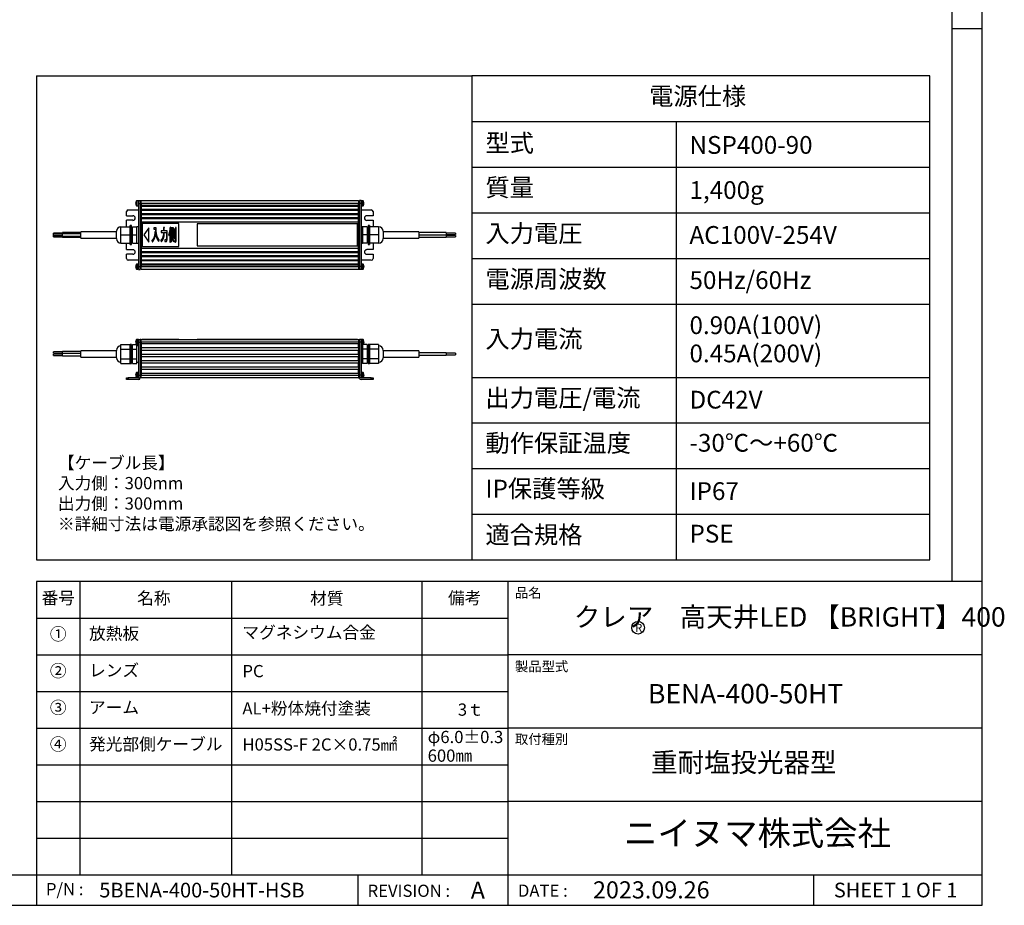
# Model space of a CAD drawing. Extents: x 25 to 439, y 25 to 312.
# Drawn here: x 278 to 439, y 25 to 170 of the extents above; entities that cross this region are included whole.
import ezdxf

# ---------------------------------------------------------------- set-up
doc = ezdxf.new("R2010")
doc.units = 0
doc.header["$LTSCALE"] = 5
doc.linetypes.add('SLD-実線', pattern=[0])
doc.layers.get('0').update_dxf_attribs({"linetype": 'CONTINUOUS'})
for name, color, linetype in [('入力TEXT', 7, 'SLD-実線'), ('図枠', 7, 'SLD-実線'), ('固定TEXT', 7, 'SLD-実線')]:
    doc.layers.add(name, color=color, linetype=linetype)
doc.styles.add('SLDTEXTSTYLE0', font='MS UI Gothic.ttf', dxfattribs={"bigfont": 'bigfont'})
doc.styles.add('SLDTEXTSTYLE1', font='MS UI Gothic.ttf')

msp = doc.modelspace()

# ---------------------------------------------------------------- linework, layer by layer
for p, q in [((296.61, 140.13), (296.61, 140.29)), ((296.72, 140.3), (296.64, 140.3)), ((296.64, 140.21), (296.64, 140.3)), ((296.69, 139.88), (296.69, 140.29)), ((296.93, 140.3), (296.72, 140.3)), ((296.72, 139.88), (296.72, 140.3)), ((296.93, 140.33), (296.93, 139.88)), ((296.93, 140.33), (297.23, 140.33)), ((297.23, 140.33), (297.23, 139.88)), ((297.38, 140.32), (297.23, 140.32)), ((297.38, 140.33), (332.93, 140.33)), ((297.38, 139.88), (297.38, 140.33)), ((332.93, 140.33), (332.93, 139.88)), ((332.93, 140.32), (333.08, 140.32)), ((333.38, 140.33), (333.08, 140.33)), ((333.08, 140.33), (333.08, 139.88)), ((333.38, 140.33), (333.38, 139.88)), ((333.45, 140.26), (333.38, 140.26)), ((333.66, 140.3), (333.45, 140.3)), ((333.45, 140.3), (333.45, 140.27)), ((333.45, 140.27), (333.45, 139.46)), ((333.66, 140.3), (333.66, 140.27)), ((333.66, 140.27), (333.66, 139.46)), ((333.7, 140.29), (333.7, 140.25)), ((333.7, 140.25), (333.7, 139.48)), ((295.28, 138.83), (296.93, 138.83)), ((296.5, 139.94), (296.5, 139.97)), ((296.52, 139.94), (296.5, 139.94)), ((296.5, 139.8), (296.5, 139.83)), ((296.5, 139.83), (296.52, 139.83)), ((296.52, 140.08), (296.52, 140.08)), ((296.58, 139.94), (296.58, 139.97)), ((296.6, 139.94), (296.58, 139.94)), ((296.58, 139.8), (296.58, 139.83)), ((296.58, 139.83), (296.6, 139.83)), ((296.6, 140.08), (296.6, 140.08)), ((296.61, 139.48), (296.61, 139.64)), ((296.64, 139.46), (296.64, 139.56)), ((296.64, 139.46), (296.72, 139.46)), ((296.69, 139.48), (296.69, 139.88)), ((296.72, 139.46), (296.72, 139.88)), ((296.72, 139.46), (296.93, 139.46)), ((296.93, 139.88), (297.23, 139.88)), ((296.93, 139.88), (296.93, 129.53)), ((297.23, 139.88), (297.23, 129.53)), ((297.38, 139.88), (297.23, 139.88)), ((332.93, 139.88), (297.38, 139.88)), ((297.38, 139.88), (297.38, 139.58)), ((297.38, 139.58), (332.93, 139.58)), ((297.38, 139.58), (297.38, 139.43)), ((297.38, 139.43), (332.93, 139.43)), ((297.38, 139.43), (297.38, 138.91)), ((297.38, 138.91), (332.93, 138.91)), ((297.38, 138.91), (297.38, 138.76)), ((297.38, 138.76), (297.38, 138.23)), ((297.38, 138.76), (332.93, 138.76)), ((332.93, 139.58), (332.93, 139.88)), ((332.93, 139.88), (333.08, 139.88)), ((332.93, 139.43), (332.93, 139.58)), ((332.93, 138.91), (332.93, 139.43)), ((332.93, 138.76), (332.93, 138.91)), ((332.93, 138.23), (332.93, 138.76)), ((333.38, 139.88), (333.08, 139.88)), ((333.08, 139.88), (333.08, 129.53)), ((333.38, 139.88), (333.38, 129.53)), ((333.38, 139.51), (333.45, 139.51)), ((333.38, 138.83), (335.03, 138.83)), ((333.45, 139.46), (333.66, 139.46)), ((333.79, 139.86), (333.81, 139.86)), ((333.81, 139.83), (333.79, 139.83)), ((333.81, 139.8), (333.79, 139.8)), ((333.81, 139.97), (333.81, 139.98)), ((333.81, 139.94), (333.81, 139.9)), ((333.81, 139.83), (333.81, 139.86)), ((333.81, 139.8), (333.81, 139.78)), ((294.98, 137.86), (294.98, 138.53)), ((294.98, 137.86), (296.03, 137.86)), ((296.03, 137.11), (294.98, 137.11)), ((294.98, 136.06), (294.98, 137.11)), ((297.38, 138.23), (332.93, 138.23)), ((297.38, 138.23), (297.38, 138.08)), ((297.38, 138.08), (297.38, 137.56)), ((297.38, 138.08), (332.93, 138.08)), ((297.38, 137.56), (332.93, 137.56)), ((297.38, 137.56), (297.38, 137.41)), ((297.38, 137.41), (332.93, 137.41)), ((297.38, 137.41), (297.38, 136.88)), ((332.93, 138.08), (332.93, 138.23)), ((332.93, 137.56), (332.93, 138.08)), ((332.93, 137.41), (332.93, 137.56)), ((332.93, 136.88), (332.93, 137.41)), ((335.33, 137.86), (334.28, 137.86)), ((334.28, 137.11), (335.33, 137.11)), ((335.33, 138.53), (335.33, 137.86)), ((335.33, 137.11), (335.33, 136.06)), ((294.08, 135.38), (294.08, 136.06)), ((294.08, 136.06), (295.58, 136.06)), ((294.08, 134.71), (294.08, 135.38)), ((295.8, 136.28), (295.58, 136.28)), ((295.58, 133.13), (295.58, 136.28)), ((295.8, 133.13), (295.8, 136.28)), ((295.95, 135.83), (295.8, 135.83)), ((295.95, 134.71), (295.95, 136.06)), ((295.95, 136.06), (296.7, 136.06)), ((296.93, 136.06), (296.7, 136.06)), ((296.7, 135.38), (296.7, 136.06)), ((296.7, 134.71), (296.7, 135.38)), ((297.38, 136.88), (332.93, 136.88)), ((297.38, 136.88), (297.38, 132.53)), ((297.53, 136.58), (297.53, 132.83)), ((303.53, 136.58), (297.53, 136.58)), ((298.65, 135.87), (297.82, 134.71)), ((298.65, 133.55), (298.65, 135.87)), ((299.84, 135.87), (299.44, 135.87)), ((299.44, 135.87), (299.44, 135.66)), ((299.44, 135.66), (299.71, 135.66)), ((299.71, 135.66), (299.71, 135.31)), ((299.84, 135.48), (299.84, 135.87)), ((301.05, 135.4), (300.65, 135.4)), ((300.65, 135.4), (300.65, 135.14)), ((301.17, 135.95), (301.05, 135.95)), ((301.05, 135.95), (301.05, 135.4)), ((301.17, 135.4), (301.17, 135.87)), ((301.65, 135.4), (301.17, 135.4)), ((302.24, 135.95), (302.11, 136.01)), ((302.67, 135.89), (302.27, 135.89)), ((302.27, 135.89), (302.27, 134.12)), ((302.57, 135.68), (302.37, 135.68)), ((302.37, 135.68), (302.37, 135.4)), ((302.37, 135.4), (302.57, 135.4)), ((302.57, 135.4), (302.57, 135.68)), ((302.67, 134.12), (302.67, 135.89)), ((302.88, 135.67), (302.77, 135.67)), ((302.77, 135.67), (302.77, 134.16)), ((302.88, 134.16), (302.88, 135.61)), ((303.09, 135.92), (302.98, 135.92)), ((302.98, 135.92), (302.98, 133.8)), ((303.1, 133.73), (303.1, 135.86)), ((303.53, 132.83), (303.53, 136.58)), ((332.78, 136.51), (306.53, 136.51)), ((306.53, 136.51), (306.53, 132.91)), ((332.78, 132.91), (332.78, 136.51)), ((332.93, 132.53), (332.93, 136.88)), ((333.6, 136.06), (333.38, 136.06)), ((334.35, 136.06), (333.6, 136.06)), ((333.6, 136.06), (333.6, 135.38)), ((333.6, 135.38), (333.6, 134.71)), ((334.35, 136.06), (334.35, 134.71)), ((334.5, 135.83), (334.35, 135.83)), ((334.73, 136.28), (334.5, 136.28)), ((334.5, 136.28), (334.5, 133.13)), ((334.73, 136.28), (334.73, 133.13)), ((336.23, 136.06), (334.73, 136.06)), ((336.23, 136.06), (336.23, 135.38)), ((336.23, 135.38), (336.23, 134.71)), ((284.52, 135.02), (283.02, 135.02)), ((283.02, 134.82), (283.02, 135.02)), ((284.52, 134.82), (283.02, 134.82)), ((283.02, 134.6), (283.02, 134.82)), ((283.02, 134.6), (284.52, 134.6)), ((283.02, 134.4), (283.02, 134.6)), ((283.02, 134.4), (284.52, 134.4)), ((287.52, 135.09), (284.52, 135.09)), ((284.52, 134.9), (284.52, 135.09)), ((287.52, 134.9), (284.52, 134.9)), ((284.52, 134.52), (284.52, 134.9)), ((284.52, 134.52), (287.52, 134.52)), ((284.52, 134.33), (284.52, 134.52)), ((284.52, 134.33), (287.52, 134.33)), ((293.33, 135.22), (287.52, 135.22)), ((287.52, 134.19), (287.52, 135.22)), ((287.52, 134.19), (293.33, 134.19)), ((293.33, 134.11), (293.33, 135.31)), ((294.08, 134.71), (295.58, 134.71)), ((294.08, 134.03), (294.08, 134.71)), ((294.08, 133.36), (294.08, 134.03)), ((295.95, 134.71), (296.7, 134.71)), ((295.95, 133.36), (295.95, 134.71)), ((296.7, 134.03), (296.7, 134.71)), ((296.7, 133.36), (296.7, 134.03)), ((297.82, 134.71), (298.65, 133.55)), ((299.14, 133.82), (299.2, 133.57)), ((299.71, 135.31), (299.65, 135.33)), ((300.28, 133.63), (300.35, 133.9)), ((300.59, 133.85), (300.65, 133.59)), ((300.65, 135.14), (301.04, 135.14)), ((301.17, 135.14), (301.53, 135.14)), ((301.41, 133.9), (301.23, 133.9)), ((301.23, 133.9), (301.25, 133.65)), ((301.88, 134.78), (301.95, 134.59)), ((302.05, 134.88), (302.05, 133.53)), ((302.16, 133.53), (302.16, 135.22)), ((302.27, 134.12), (302.37, 134.12)), ((302.37, 135.2), (302.37, 134.91)), ((302.57, 135.2), (302.37, 135.2)), ((302.37, 134.91), (302.57, 134.91)), ((302.57, 134.71), (302.37, 134.71)), ((302.37, 134.71), (302.37, 134.4)), ((302.37, 134.4), (302.57, 134.4)), ((302.37, 134.12), (302.37, 134.2)), ((302.37, 134.2), (302.57, 134.2)), ((302.45, 133.96), (302.38, 134.08)), ((302.59, 134.08), (302.51, 133.97)), ((302.57, 134.91), (302.57, 135.2)), ((302.57, 134.4), (302.57, 134.71)), ((302.57, 134.2), (302.57, 134.12)), ((302.57, 134.12), (302.67, 134.12)), ((302.77, 134.16), (302.88, 134.16)), ((302.97, 133.76), (302.87, 133.76)), ((302.87, 133.76), (302.89, 133.56)), ((334.35, 134.71), (333.6, 134.71)), ((333.6, 134.71), (333.6, 134.03)), ((333.6, 134.03), (333.6, 133.36)), ((334.35, 134.71), (334.35, 133.36)), ((336.23, 134.71), (334.73, 134.71)), ((336.23, 134.71), (336.23, 134.03)), ((336.23, 134.03), (336.23, 133.36)), ((336.98, 135.31), (336.98, 134.11)), ((342.79, 135.22), (336.98, 135.22)), ((336.98, 134.2), (342.79, 134.2)), ((342.79, 135.22), (342.79, 134.2)), ((347.29, 135.09), (342.79, 135.09)), ((342.79, 134.72), (347.29, 134.72)), ((347.29, 134.7), (342.79, 134.7)), ((342.79, 134.33), (347.29, 134.33)), ((347.29, 135.09), (347.29, 134.72)), ((348.79, 135.02), (347.29, 135.02)), ((347.29, 134.79), (348.79, 134.79)), ((347.29, 134.7), (347.29, 134.33)), ((348.79, 134.63), (347.29, 134.63)), ((347.29, 134.4), (348.79, 134.4)), ((348.79, 135.02), (348.79, 134.79)), ((348.79, 134.63), (348.79, 134.4)), ((294.08, 133.36), (295.58, 133.36)), ((294.98, 132.31), (294.98, 133.36)), ((294.98, 132.31), (296.03, 132.31)), ((295.58, 133.13), (295.8, 133.13)), ((295.8, 133.58), (295.95, 133.58)), ((295.95, 133.36), (296.7, 133.36)), ((296.7, 133.36), (296.93, 133.36)), ((297.38, 132.53), (332.93, 132.53)), ((297.38, 132.53), (297.38, 132.01)), ((297.53, 132.83), (303.53, 132.83)), ((301.25, 133.65), (301.47, 133.65)), ((302.05, 133.53), (302.16, 133.53)), ((302.18, 133.69), (302.25, 133.52)), ((302.68, 133.58), (302.77, 133.71)), ((302.89, 133.56), (303.01, 133.56)), ((306.53, 132.91), (332.78, 132.91)), ((332.93, 132.01), (332.93, 132.53)), ((333.38, 133.36), (333.6, 133.36)), ((334.35, 133.36), (333.6, 133.36)), ((335.33, 132.31), (334.28, 132.31)), ((334.35, 133.58), (334.5, 133.58)), ((334.5, 133.13), (334.73, 133.13)), ((336.23, 133.36), (334.73, 133.36)), ((335.33, 133.36), (335.33, 132.31)), ((296.03, 131.56), (294.98, 131.56)), ((294.98, 130.88), (294.98, 131.56)), ((296.93, 130.58), (295.28, 130.58)), ((297.38, 132.01), (332.93, 132.01)), ((297.38, 132.01), (297.38, 131.86)), ((297.38, 131.86), (332.93, 131.86)), ((297.38, 131.86), (297.38, 131.33)), ((297.38, 131.33), (332.93, 131.33)), ((297.38, 131.33), (297.38, 131.18)), ((297.38, 131.18), (332.93, 131.18)), ((297.38, 131.18), (297.38, 130.66)), ((297.38, 130.66), (332.93, 130.66)), ((297.38, 130.66), (297.38, 130.51)), ((297.38, 130.51), (297.38, 129.98)), ((297.38, 130.51), (332.93, 130.51)), ((332.93, 131.86), (332.93, 132.01)), ((332.93, 131.33), (332.93, 131.86)), ((332.93, 131.18), (332.93, 131.33)), ((332.93, 130.66), (332.93, 131.18)), ((332.93, 130.51), (332.93, 130.66)), ((332.93, 129.98), (332.93, 130.51)), ((335.03, 130.58), (333.38, 130.58)), ((334.28, 131.56), (335.33, 131.56)), ((335.33, 131.56), (335.33, 130.88)), ((296.5, 129.59), (296.5, 129.62)), ((296.52, 129.59), (296.5, 129.59)), ((296.5, 129.45), (296.5, 129.48)), ((296.5, 129.48), (296.52, 129.48)), ((296.52, 129.34), (296.52, 129.34)), ((296.61, 129.53), (296.61, 129.94)), ((296.61, 129.13), (296.61, 129.53)), ((296.85, 129.95), (296.64, 129.95)), ((296.64, 129.53), (296.64, 129.95)), ((296.64, 129.11), (296.64, 129.53)), ((296.64, 129.11), (296.85, 129.11)), ((296.85, 129.53), (296.85, 129.95)), ((296.93, 129.91), (296.85, 129.91)), ((296.85, 129.11), (296.85, 129.53)), ((296.85, 129.16), (296.93, 129.16)), ((296.93, 129.53), (297.23, 129.53)), ((296.93, 129.53), (296.93, 129.08)), ((296.93, 129.08), (297.23, 129.08)), ((297.23, 129.53), (297.23, 129.08)), ((297.38, 129.53), (297.23, 129.53)), ((297.38, 129.1), (297.23, 129.1)), ((297.38, 129.98), (332.93, 129.98)), ((297.38, 129.98), (297.38, 129.83)), ((297.38, 129.83), (332.93, 129.83)), ((297.38, 129.83), (297.38, 129.53)), ((297.38, 129.53), (332.93, 129.53)), ((297.38, 129.08), (297.38, 129.53)), ((332.93, 129.08), (297.38, 129.08)), ((332.93, 129.83), (332.93, 129.98)), ((332.93, 129.53), (332.93, 129.83)), ((332.93, 129.53), (332.93, 129.08)), ((332.93, 129.53), (333.08, 129.53)), ((332.93, 129.1), (333.08, 129.1)), ((333.38, 129.53), (333.08, 129.53)), ((333.08, 129.53), (333.08, 129.08)), ((333.38, 129.08), (333.08, 129.08)), ((333.45, 129.91), (333.38, 129.91)), ((333.38, 129.53), (333.38, 129.08)), ((333.38, 129.16), (333.45, 129.16)), ((333.66, 129.95), (333.45, 129.95)), ((333.45, 129.95), (333.45, 129.92)), ((333.45, 129.92), (333.45, 129.11)), ((333.45, 129.11), (333.66, 129.11)), ((333.66, 129.95), (333.66, 129.92)), ((333.66, 129.92), (333.66, 129.11)), ((333.7, 129.94), (333.7, 129.9)), ((333.7, 129.9), (333.7, 129.13)), ((333.79, 129.51), (333.81, 129.51)), ((333.81, 129.48), (333.79, 129.48)), ((333.81, 129.45), (333.79, 129.45)), ((333.81, 129.62), (333.81, 129.63)), ((333.81, 129.59), (333.81, 129.55)), ((333.81, 129.48), (333.81, 129.51)), ((333.81, 129.45), (333.81, 129.43)), ((296.93, 117.63), (297.23, 117.63)), ((296.93, 117.63), (296.93, 117.18)), ((297.23, 117.63), (297.23, 117.18)), ((297.38, 117.61), (297.23, 117.61)), ((297.38, 117.63), (332.93, 117.63)), ((297.38, 117.18), (297.38, 117.63)), ((297.53, 117.67), (297.53, 117.63)), ((297.53, 117.67), (303.53, 117.67)), ((303.53, 117.67), (303.53, 117.63)), ((306.53, 117.67), (306.53, 117.63)), ((306.53, 117.67), (332.78, 117.67)), ((332.78, 117.67), (332.78, 117.63)), ((332.93, 117.63), (332.93, 117.18)), ((332.93, 117.61), (333.08, 117.61)), ((333.38, 117.63), (333.08, 117.63)), ((333.08, 117.63), (333.08, 117.18)), ((333.38, 117.63), (333.38, 117.18)), ((294.08, 116.4), (294.08, 116.79)), ((294.08, 116.79), (295.58, 116.79)), ((294.08, 116.01), (294.08, 116.4)), ((294.08, 115.23), (294.08, 116.01)), ((294.08, 116.01), (295.58, 116.01)), ((295.8, 116.8), (295.58, 116.8)), ((295.58, 113.65), (295.58, 116.8)), ((295.8, 113.65), (295.8, 116.8)), ((295.95, 116.35), (295.8, 116.35)), ((295.95, 116.79), (296.6, 116.79)), ((295.95, 116.01), (295.95, 116.79)), ((295.95, 114.45), (295.95, 116.01)), ((295.95, 116.01), (296.7, 116.01)), ((296.5, 117.23), (296.5, 117.26)), ((296.52, 117.23), (296.5, 117.23)), ((296.5, 117.12), (296.52, 117.12)), ((296.5, 117.09), (296.5, 117.12)), ((296.52, 116.98), (296.52, 116.98)), ((296.61, 116.78), (296.61, 117.58)), ((296.85, 117.6), (296.64, 117.6)), ((296.64, 116.76), (296.64, 117.6)), ((296.64, 116.76), (296.85, 116.76)), ((296.7, 116.4), (296.7, 116.76)), ((296.93, 116.58), (296.7, 116.58)), ((296.7, 116.01), (296.7, 116.4)), ((296.7, 115.23), (296.7, 116.01)), ((296.93, 117.6), (296.85, 117.6)), ((296.85, 116.76), (296.85, 117.6)), ((296.93, 117.55), (296.85, 117.55)), ((296.85, 116.8), (296.93, 116.8)), ((296.85, 116.76), (296.93, 116.76)), ((296.93, 117.18), (297.23, 117.18)), ((296.93, 117.18), (296.93, 111.78)), ((297.23, 117.18), (297.23, 111.78)), ((297.38, 117.18), (297.23, 117.18)), ((332.93, 117.18), (297.38, 117.18)), ((297.38, 117.18), (297.38, 116.88)), ((332.93, 116.88), (297.38, 116.88)), ((297.38, 116.88), (297.38, 116.28)), ((297.38, 116.28), (332.93, 116.28)), ((297.38, 116.28), (297.38, 115.83)), ((332.93, 117.18), (332.93, 116.88)), ((332.93, 117.18), (333.08, 117.18)), ((332.93, 116.28), (332.93, 116.88)), ((332.93, 116.28), (332.93, 115.83)), ((333.38, 117.18), (333.08, 117.18)), ((333.08, 117.18), (333.08, 111.78)), ((333.45, 117.55), (333.38, 117.55)), ((333.38, 117.18), (333.38, 111.78)), ((333.38, 116.8), (333.45, 116.8)), ((333.6, 116.58), (333.38, 116.58)), ((333.66, 117.6), (333.45, 117.6)), ((333.45, 117.6), (333.45, 116.76)), ((333.45, 116.76), (333.66, 116.76)), ((333.6, 116.76), (333.6, 116.4)), ((333.6, 116.4), (333.6, 116.01)), ((334.35, 116.01), (333.6, 116.01)), ((333.6, 116.01), (333.6, 115.23)), ((333.66, 117.6), (333.66, 116.76)), ((333.7, 117.58), (333.7, 116.78)), ((334.35, 116.79), (333.7, 116.79)), ((333.79, 117.16), (333.81, 117.16)), ((333.81, 117.12), (333.79, 117.12)), ((333.81, 117.1), (333.79, 117.1)), ((333.81, 117.26), (333.81, 117.28)), ((333.81, 117.24), (333.81, 117.2)), ((333.81, 117.12), (333.81, 117.16)), ((333.81, 117.1), (333.81, 117.08)), ((334.35, 116.79), (334.35, 116.01)), ((334.5, 116.35), (334.35, 116.35)), ((334.35, 116.01), (334.35, 114.45)), ((334.73, 116.8), (334.5, 116.8)), ((334.5, 116.8), (334.5, 113.65)), ((334.73, 116.8), (334.73, 113.65)), ((336.23, 116.79), (334.73, 116.79)), ((336.23, 116.01), (334.73, 116.01)), ((336.23, 116.79), (336.23, 116.4)), ((336.23, 116.4), (336.23, 116.01)), ((336.23, 116.01), (336.23, 115.23)), ((284.52, 115.57), (283.02, 115.57)), ((283.02, 115.45), (283.02, 115.57)), ((283.02, 115.34), (283.02, 115.45)), ((283.02, 115.34), (284.52, 115.34)), ((284.52, 115.23), (283.02, 115.23)), ((283.02, 115.12), (283.02, 115.23)), ((283.02, 115), (283.02, 115.12)), ((283.02, 115), (284.52, 115)), ((287.52, 115.64), (284.52, 115.64)), ((284.52, 115.45), (284.52, 115.64)), ((284.52, 115.3), (284.52, 115.45)), ((287.52, 115.3), (284.52, 115.3)), ((284.52, 115.12), (284.52, 115.3)), ((284.52, 114.93), (284.52, 115.12)), ((284.52, 114.93), (287.52, 114.93)), ((293.33, 115.74), (287.52, 115.74)), ((287.52, 115.23), (287.52, 115.74)), ((287.52, 114.71), (287.52, 115.23)), ((287.52, 114.71), (293.33, 114.71)), ((293.33, 115.23), (293.33, 115.83)), ((293.33, 114.63), (293.33, 115.23)), ((294.08, 114.45), (294.08, 115.23)), ((294.08, 114.06), (294.08, 114.45)), ((294.08, 114.45), (295.58, 114.45)), ((295.95, 113.67), (295.95, 114.45)), ((295.95, 114.45), (296.7, 114.45)), ((296.7, 114.45), (296.7, 115.23)), ((296.7, 114.06), (296.7, 114.45)), ((332.93, 115.83), (297.38, 115.83)), ((297.38, 115.83), (297.38, 115.23)), ((297.38, 115.23), (332.93, 115.23)), ((297.38, 115.23), (297.38, 114.78)), ((332.93, 114.78), (297.38, 114.78)), ((297.38, 114.78), (297.38, 114.18)), ((332.93, 115.23), (332.93, 115.83)), ((332.93, 115.23), (332.93, 114.78)), ((332.93, 114.18), (332.93, 114.78)), ((333.6, 115.23), (333.6, 114.45)), ((334.35, 114.45), (333.6, 114.45)), ((333.6, 114.45), (333.6, 114.06)), ((334.35, 114.45), (334.35, 113.67)), ((336.23, 114.45), (334.73, 114.45)), ((336.23, 115.23), (336.23, 114.45)), ((336.23, 114.45), (336.23, 114.06)), ((336.98, 115.83), (336.98, 114.63)), ((342.79, 115.74), (336.98, 115.74)), ((336.98, 114.72), (342.79, 114.72)), ((342.79, 115.74), (342.79, 114.72)), ((347.29, 115.42), (342.79, 115.42)), ((342.79, 115.04), (347.29, 115.04)), ((347.29, 115.42), (347.29, 115.04)), ((348.79, 115.34), (347.29, 115.34)), ((347.29, 115.12), (348.79, 115.12)), ((348.79, 115.34), (348.79, 115.12)), ((294.08, 113.67), (294.08, 114.06)), ((294.08, 113.67), (295.58, 113.67)), ((295.58, 113.65), (295.8, 113.65)), ((295.8, 114.1), (295.95, 114.1)), ((295.95, 113.67), (296.7, 113.67)), ((296.7, 113.67), (296.7, 114.06)), ((296.7, 113.88), (296.93, 113.88)), ((297.38, 114.18), (332.93, 114.18)), ((297.38, 114.18), (297.38, 113.73)), ((332.93, 113.73), (297.38, 113.73)), ((297.38, 113.73), (297.38, 113.13)), ((297.38, 113.13), (332.93, 113.13)), ((297.38, 113.13), (297.38, 112.68)), ((332.93, 114.18), (332.93, 113.73)), ((332.93, 113.13), (332.93, 113.73)), ((332.93, 113.13), (332.93, 112.68)), ((333.38, 113.88), (333.6, 113.88)), ((333.6, 114.06), (333.6, 113.67)), ((334.35, 113.67), (333.6, 113.67)), ((334.35, 114.1), (334.5, 114.1)), ((334.5, 113.65), (334.73, 113.65)), ((336.23, 113.67), (334.73, 113.67)), ((336.23, 114.06), (336.23, 113.67)), ((294.98, 111.03), (294.98, 111.33)), ((294.98, 111.33), (295.28, 111.33)), ((295.28, 111.33), (295.28, 111.03)), ((296.93, 111.33), (295.28, 111.33)), ((296.5, 111.83), (296.5, 111.86)), ((296.52, 111.83), (296.5, 111.83)), ((296.5, 111.72), (296.52, 111.72)), ((296.5, 111.69), (296.5, 111.72)), ((296.61, 111.38), (296.61, 112.18)), ((296.85, 112.2), (296.64, 112.2)), ((296.64, 111.36), (296.64, 112.2)), ((296.64, 111.36), (296.85, 111.36)), ((296.85, 111.36), (296.85, 112.2)), ((296.93, 112.15), (296.85, 112.15)), ((296.85, 111.4), (296.93, 111.4)), ((296.93, 111.78), (297.23, 111.78)), ((296.93, 111.78), (296.93, 111.33)), ((296.93, 111.33), (297.23, 111.33)), ((297.23, 111.78), (297.23, 111.33)), ((297.38, 111.78), (297.23, 111.78)), ((297.38, 111.34), (297.23, 111.34)), ((332.93, 112.68), (297.38, 112.68)), ((297.38, 112.68), (297.38, 112.08)), ((297.38, 112.08), (332.93, 112.08)), ((297.38, 112.08), (297.38, 111.78)), ((297.38, 111.78), (332.93, 111.78)), ((297.38, 111.33), (297.38, 111.78)), ((332.93, 111.33), (297.38, 111.33)), ((332.93, 112.08), (332.93, 112.68)), ((332.93, 112.08), (332.93, 111.78)), ((332.93, 111.78), (332.93, 111.33)), ((332.93, 111.78), (333.08, 111.78)), ((332.93, 111.34), (333.08, 111.34)), ((333.38, 111.78), (333.08, 111.78)), ((333.08, 111.78), (333.08, 111.33)), ((333.38, 111.33), (333.08, 111.33)), ((333.45, 112.15), (333.38, 112.15)), ((333.38, 111.78), (333.38, 111.33)), ((333.38, 111.4), (333.45, 111.4)), ((335.03, 111.33), (333.38, 111.33)), ((333.66, 112.2), (333.45, 112.2)), ((333.45, 112.2), (333.45, 111.36)), ((333.45, 111.36), (333.66, 111.36)), ((333.66, 112.2), (333.66, 111.36)), ((333.7, 112.18), (333.7, 111.38)), ((333.79, 111.76), (333.81, 111.76)), ((333.81, 111.72), (333.79, 111.72)), ((333.81, 111.7), (333.79, 111.7)), ((333.81, 111.86), (333.81, 111.88)), ((333.81, 111.84), (333.81, 111.8)), ((333.81, 111.72), (333.81, 111.76)), ((333.81, 111.7), (333.81, 111.68)), ((335.03, 111.03), (335.03, 111.33)), ((335.03, 111.33), (335.33, 111.33)), ((335.33, 111.33), (335.33, 111.03)), ((295.28, 111.03), (294.98, 111.03)), ((296.93, 111.03), (295.28, 111.03)), ((335.03, 111.03), (333.38, 111.03)), ((335.33, 111.03), (335.03, 111.03))]:
    msp.add_line(p, q)
at = {"flags": 128}
for points in [[(296.52, 139.69), (296.52, 139.69), (296.52, 139.69), (296.52, 139.69), (296.52, 139.69)], [(296.6, 139.69), (296.6, 139.69), (296.6, 139.69), (296.6, 139.69), (296.6, 139.69)], [(296.52, 129.73), (296.52, 129.73), (296.52, 129.73), (296.52, 129.73), (296.52, 129.73)], [(296.52, 117.38), (296.52, 117.38), (296.52, 117.38), (296.52, 117.38), (296.52, 117.38)], [(296.52, 111.98), (296.52, 111.98), (296.52, 111.98), (296.52, 111.98), (296.52, 111.98)], [(296.52, 111.58), (296.52, 111.58), (296.52, 111.58), (296.52, 111.58), (296.52, 111.58)]]:
    msp.add_lwpolyline(points, dxfattribs=at)
for centre, radius, start, end in [((297.24, 139.88), 0.75, 147.664, 164.7807), ((297.32, 139.88), 0.75, 147.664, 164.7807), ((296.64, 140.26), 0.0405, 90, 147.664), ((296.72, 140.26), 0.0405, 90, 147.664), ((333.66, 140.26), 0.0405, 32.336, 90), ((333.06, 139.88), 0.75, 11.1743, 32.336), ((295.28, 138.53), 0.3, 90, 180), ((297.24, 139.88), 0.748, 164.8121, 173.4966), ((297.24, 139.88), 0.748, 186.5034, 195.1879), ((297.34, 139.88), 0.822, 176.1272, 183.8728), ((297.24, 139.88), 0.75, 195.2193, 212.336), ((297.32, 139.88), 0.748, 164.8121, 173.4966), ((297.32, 139.88), 0.748, 186.5034, 195.1879), ((297.42, 139.88), 0.822, 176.1272, 183.8728), ((297.32, 139.88), 0.75, 195.2193, 212.336), ((296.64, 139.5), 0.0405, 212.336, 270), ((296.72, 139.5), 0.0405, 212.336, 270), ((333.66, 139.5), 0.0405, 270, 327.664), ((333.06, 139.88), 0.75, 327.664, 348.8257), ((333.17, 139.9), 0.645, 7.0416, 16.3809), ((333.67, 140.07), 0.121, 349.8777, 10.1223), ((333.17, 139.86), 0.645, 7.0414, 16.3811), ((333.67, 139.95), 0.145, 323.9528, 342.758), ((333.09, 139.81), 0.702, 355.8099, 4.1901), ((333.67, 139.84), 0.145, 323.9528, 342.758), ((333.68, 139.83), 0.131, 16.7478, 25.6543), ((333.17, 139.91), 0.644, 350.5703, 352.9632), ((333.17, 139.86), 0.643, 348.824, 352.9662), ((335.03, 138.53), 0.3, 0, 90), ((296.03, 137.48), 0.375, 270, 90), ((334.28, 137.48), 0.375, 90, 270), ((294.08, 135.31), 0.75, 90, 180), ((336.23, 135.31), 0.75, 0, 90), ((294.08, 134.11), 0.75, 180, 270), ((336.23, 134.11), 0.75, 270, 0), ((296.03, 131.93), 0.375, 270, 90), ((334.28, 131.93), 0.375, 90, 270), ((295.28, 130.88), 0.3, 180, 270), ((335.03, 130.88), 0.3, 270, 0), ((297.24, 129.53), 0.748, 164.8121, 173.4966), ((297.24, 129.53), 0.748, 186.5034, 195.1879), ((297.24, 129.53), 0.75, 147.664, 164.7807), ((297.34, 129.53), 0.822, 176.1272, 183.8728), ((297.24, 129.53), 0.75, 195.2193, 212.336), ((296.64, 129.91), 0.0405, 90, 147.664), ((296.64, 129.15), 0.0405, 212.336, 270), ((333.66, 129.91), 0.0405, 32.336, 90), ((333.66, 129.15), 0.0405, 270, 327.664), ((333.06, 129.53), 0.75, 11.1743, 32.336), ((333.06, 129.53), 0.75, 327.664, 348.8257), ((333.17, 129.55), 0.645, 7.0415, 16.3809), ((333.67, 129.72), 0.121, 349.8775, 10.1225), ((333.17, 129.51), 0.645, 7.0416, 16.3809), ((333.67, 129.6), 0.145, 323.9536, 342.7578), ((333.09, 129.46), 0.702, 355.8099, 4.1901), ((333.67, 129.49), 0.145, 323.9532, 342.7582), ((333.68, 129.48), 0.131, 16.7495, 25.6527), ((333.17, 129.56), 0.644, 350.5703, 352.9632), ((333.17, 129.51), 0.643, 348.8244, 352.9659), ((294.08, 115.83), 0.75, 90, 180), ((297.24, 117.18), 0.748, 164.8121, 173.4966), ((297.24, 117.18), 0.748, 186.5034, 195.1879), ((297.24, 117.18), 0.75, 147.664, 164.7807), ((297.34, 117.18), 0.822, 176.1272, 183.8728), ((297.24, 117.18), 0.75, 195.2193, 212.336), ((296.64, 117.56), 0.0405, 90, 147.664), ((296.64, 116.8), 0.0405, 212.336, 270), ((333.66, 117.56), 0.0405, 32.336, 90), ((333.66, 116.8), 0.0405, 270, 327.664), ((333.06, 117.18), 0.75, 11.1743, 32.336), ((333.06, 117.18), 0.75, 327.664, 348.8257), ((333.17, 117.2), 0.645, 7.0416, 16.3809), ((333.67, 117.36), 0.121, 349.8776, 10.1224), ((333.17, 117.16), 0.645, 7.0416, 16.3809), ((333.67, 117.24), 0.145, 323.9532, 342.7582), ((333.09, 117.1), 0.702, 355.8099, 4.1901), ((333.67, 117.14), 0.145, 323.9532, 342.7582), ((333.68, 117.12), 0.131, 16.7495, 25.6527), ((333.17, 117.2), 0.645, 350.5706, 352.9629), ((333.17, 117.16), 0.643, 348.8244, 352.9659), ((336.23, 115.83), 0.75, 0, 90), ((294.08, 114.63), 0.75, 180, 270), ((336.23, 114.63), 0.75, 270, 0), ((297.24, 111.78), 0.748, 164.8121, 173.4966), ((297.24, 111.78), 0.748, 186.5034, 195.1879), ((297.24, 111.78), 0.75, 147.664, 164.7807), ((297.34, 111.78), 0.822, 176.1272, 183.8728), ((297.24, 111.78), 0.75, 195.2193, 212.336), ((296.64, 112.16), 0.0405, 90, 147.664), ((296.64, 111.4), 0.0405, 212.336, 270), ((296.93, 111.33), 0.3, 270, 0), ((333.38, 111.33), 0.3, 180, 270), ((333.66, 112.16), 0.0405, 32.336, 90), ((333.66, 111.4), 0.0405, 270, 327.664), ((333.06, 111.78), 0.75, 11.1743, 32.336), ((333.06, 111.78), 0.75, 327.664, 348.8257), ((333.17, 111.8), 0.645, 7.0416, 16.3809), ((333.67, 111.96), 0.121, 349.8776, 10.1224), ((333.17, 111.76), 0.645, 7.0416, 16.3809), ((333.67, 111.84), 0.145, 323.953, 342.7581), ((333.09, 111.7), 0.702, 355.8099, 4.1901), ((333.67, 111.74), 0.145, 323.9531, 342.758), ((333.68, 111.72), 0.131, 16.749, 25.6532), ((333.17, 111.8), 0.644, 350.5698, 352.9636), ((333.17, 111.76), 0.643, 348.8242, 352.966)]:
    msp.add_arc(centre, radius, start, end)
for points, knots in [([(300.35, 133.9), (300.33, 133.93), (300.29, 133.97), (300.23, 134.04), (300.18, 134.12), (300.13, 134.2), (300.08, 134.29), (300.04, 134.37), (300, 134.47), (299.97, 134.56), (299.94, 134.66), (299.91, 134.77), (299.89, 134.88), (299.87, 134.99), (299.86, 135.11), (299.85, 135.23), (299.84, 135.35), (299.84, 135.43), (299.84, 135.48)], [0, 0, 0, 0, 0.054376, 0.109058, 0.164173, 0.219957, 0.276601, 0.334286, 0.393187, 0.453319, 0.515124, 0.578426, 0.643698, 0.710691, 0.779908, 0.851034, 0.92437, 1, 1, 1, 1]), ([(301.17, 135.87), (301.18, 135.87), (301.18, 135.88), (301.19, 135.9), (301.2, 135.91), (301.2, 135.92), (301.19, 135.93), (301.19, 135.94), (301.18, 135.95), (301.17, 135.95), (301.17, 135.95)], [0, 0, 0, 0, 0.178109, 0.329438, 0.456834, 0.567292, 0.664987, 0.762089, 0.872548, 1, 1, 1, 1]), ([(301.63, 134.1), (301.63, 134.12), (301.63, 134.16), (301.63, 134.21), (301.63, 134.28), (301.64, 134.34), (301.64, 134.41), (301.64, 134.49), (301.64, 134.56), (301.64, 134.64), (301.64, 134.73), (301.64, 134.81), (301.64, 134.9), (301.65, 135), (301.65, 135.09), (301.65, 135.19), (301.65, 135.3), (301.65, 135.37), (301.65, 135.4)], [0, 0, 0, 0, 0.042905, 0.088594, 0.136744, 0.187677, 0.240764, 0.296936, 0.355582, 0.416691, 0.480578, 0.546937, 0.615761, 0.687674, 0.761743, 0.838589, 0.917908, 1, 1, 1, 1]), ([(302.11, 136.01), (302.11, 135.95), (302.1, 135.83), (302.08, 135.65), (302.06, 135.48), (302.03, 135.32), (302, 135.18), (301.97, 135.04), (301.93, 134.91), (301.9, 134.82), (301.88, 134.78)], [0, 0, 0, 0, 0.148193, 0.28934, 0.423887, 0.551717, 0.672961, 0.787904, 0.896722, 1, 1, 1, 1]), ([(302.15, 135.28), (302.15, 135.3), (302.16, 135.35), (302.17, 135.42), (302.18, 135.49), (302.19, 135.56), (302.2, 135.64), (302.2, 135.72), (302.21, 135.81), (302.22, 135.87), (302.22, 135.9)], [0, 0, 0, 0, 0.104619, 0.214767, 0.331298, 0.452856, 0.580734, 0.715019, 0.8543, 1, 1, 1, 1]), ([(302.22, 135.9), (302.23, 135.9), (302.24, 135.91), (302.25, 135.92), (302.25, 135.94), (302.24, 135.95), (302.24, 135.95)], [0, 0, 0, 0, 0.252725, 0.457409, 0.689478, 1, 1, 1, 1]), ([(302.88, 135.61), (302.89, 135.62), (302.9, 135.63), (302.9, 135.65), (302.9, 135.67), (302.88, 135.67), (302.88, 135.67)], [0, 0, 0, 0, 0.349236, 0.58687, 0.773469, 1, 1, 1, 1]), ([(303.1, 135.86), (303.1, 135.87), (303.11, 135.88), (303.12, 135.9), (303.11, 135.92), (303.1, 135.92), (303.09, 135.92)], [0, 0, 0, 0, 0.346546, 0.584996, 0.773629, 1, 1, 1, 1]), ([(299.65, 135.33), (299.65, 135.28), (299.64, 135.19), (299.63, 135.06), (299.62, 134.93), (299.6, 134.81), (299.58, 134.7), (299.56, 134.59), (299.53, 134.49), (299.5, 134.39), (299.47, 134.3), (299.43, 134.21), (299.39, 134.13), (299.35, 134.06), (299.3, 133.99), (299.25, 133.92), (299.2, 133.87), (299.16, 133.83), (299.14, 133.82)], [0, 0, 0, 0, 0.083794, 0.16403, 0.241041, 0.314911, 0.385651, 0.453489, 0.518382, 0.58057, 0.639982, 0.697159, 0.751826, 0.804532, 0.85539, 0.904803, 0.952727, 1, 1, 1, 1]), ([(299.2, 133.57), (299.22, 133.58), (299.26, 133.62), (299.31, 133.67), (299.36, 133.73), (299.4, 133.8), (299.44, 133.87), (299.48, 133.95), (299.52, 134.03), (299.56, 134.12), (299.59, 134.21), (299.62, 134.31), (299.65, 134.41), (299.67, 134.52), (299.7, 134.63), (299.72, 134.75), (299.74, 134.87), (299.75, 134.96), (299.75, 135)], [0, 0, 0, 0, 0.046638, 0.094388, 0.143709, 0.194802, 0.247862, 0.303063, 0.360562, 0.420635, 0.483035, 0.548108, 0.616193, 0.68682, 0.760679, 0.837228, 0.917045, 1, 1, 1, 1]), ([(299.75, 135), (299.76, 134.96), (299.77, 134.89), (299.78, 134.77), (299.8, 134.67), (299.82, 134.56), (299.85, 134.47), (299.88, 134.37), (299.9, 134.28), (299.94, 134.19), (299.97, 134.11), (300.01, 134.03), (300.05, 133.95), (300.09, 133.88), (300.13, 133.81), (300.18, 133.75), (300.23, 133.69), (300.26, 133.65), (300.28, 133.63)], [0, 0, 0, 0, 0.077508, 0.152841, 0.225738, 0.296355, 0.364971, 0.431393, 0.49562, 0.557901, 0.6185, 0.677269, 0.734562, 0.790026, 0.844116, 0.897256, 0.949022, 1, 1, 1, 1]), ([(301.04, 135.14), (301.04, 135.1), (301.04, 135.02), (301.03, 134.9), (301.02, 134.79), (301, 134.69), (300.98, 134.59), (300.96, 134.49), (300.94, 134.4), (300.91, 134.32), (300.88, 134.24), (300.85, 134.17), (300.82, 134.1), (300.78, 134.04), (300.73, 133.98), (300.69, 133.93), (300.64, 133.89), (300.6, 133.86), (300.59, 133.85)], [0, 0, 0, 0, 0.086734, 0.16963, 0.248765, 0.324191, 0.396086, 0.464411, 0.52947, 0.591276, 0.650449, 0.706354, 0.760084, 0.811153, 0.860492, 0.908007, 0.954513, 1, 1, 1, 1]), ([(300.65, 133.59), (300.67, 133.6), (300.71, 133.64), (300.77, 133.7), (300.83, 133.76), (300.88, 133.83), (300.92, 133.91), (300.97, 133.99), (301, 134.08), (301.04, 134.18), (301.07, 134.28), (301.1, 134.38), (301.12, 134.5), (301.14, 134.61), (301.15, 134.74), (301.16, 134.87), (301.17, 135), (301.17, 135.1), (301.17, 135.14)], [0, 0, 0, 0, 0.048443, 0.09736, 0.147291, 0.198518, 0.251257, 0.306042, 0.362692, 0.421977, 0.483655, 0.548125, 0.615496, 0.685762, 0.759436, 0.836206, 0.916361, 1, 1, 1, 1]), ([(301.5, 134.08), (301.5, 134.06), (301.5, 134.04), (301.5, 134), (301.49, 133.97), (301.48, 133.95), (301.47, 133.93), (301.45, 133.91), (301.43, 133.9), (301.42, 133.9), (301.41, 133.9)], [0, 0, 0, 0, 0.187192, 0.351771, 0.493121, 0.615802, 0.721, 0.815338, 0.904759, 1, 1, 1, 1]), ([(301.47, 133.65), (301.47, 133.65), (301.49, 133.65), (301.5, 133.65), (301.52, 133.66), (301.54, 133.67), (301.55, 133.69), (301.56, 133.71), (301.57, 133.73), (301.58, 133.76), (301.59, 133.79), (301.6, 133.82), (301.61, 133.86), (301.62, 133.9), (301.62, 133.95), (301.63, 133.99), (301.63, 134.04), (301.63, 134.08), (301.63, 134.1)], [0, 0, 0, 0, 0.035861, 0.070982, 0.106437, 0.144038, 0.185317, 0.230121, 0.280836, 0.335928, 0.396347, 0.463594, 0.536553, 0.615973, 0.701998, 0.794745, 0.894305, 1, 1, 1, 1]), ([(301.53, 135.14), (301.53, 135.11), (301.53, 135.05), (301.52, 134.96), (301.52, 134.88), (301.52, 134.79), (301.52, 134.72), (301.52, 134.64), (301.52, 134.57), (301.52, 134.5), (301.51, 134.43), (301.51, 134.37), (301.51, 134.31), (301.51, 134.26), (301.51, 134.21), (301.51, 134.16), (301.51, 134.12), (301.51, 134.09), (301.5, 134.08)], [0, 0, 0, 0, 0.087026, 0.171045, 0.251291, 0.328524, 0.40275, 0.473203, 0.54065, 0.6047, 0.665736, 0.723392, 0.777649, 0.828517, 0.876382, 0.920848, 0.961936, 1, 1, 1, 1]), ([(301.95, 134.59), (301.96, 134.61), (301.98, 134.65), (302, 134.72), (302.02, 134.79), (302.04, 134.85), (302.05, 134.88)], [0, 0, 0, 0, 0.207665, 0.44276, 0.706701, 1, 1, 1, 1]), ([(302.16, 135.22), (302.17, 135.22), (302.17, 135.23), (302.18, 135.24), (302.18, 135.26), (302.18, 135.27), (302.18, 135.27), (302.17, 135.28), (302.16, 135.28), (302.15, 135.28), (302.15, 135.28)], [0, 0, 0, 0, 0.190592, 0.344252, 0.464793, 0.560088, 0.639711, 0.735007, 0.850465, 1, 1, 1, 1]), ([(302.38, 134.08), (302.37, 134.06), (302.36, 134.02), (302.33, 133.96), (302.31, 133.91), (302.29, 133.85), (302.26, 133.81), (302.23, 133.76), (302.21, 133.72), (302.19, 133.7), (302.18, 133.69)], [0, 0, 0, 0, 0.14633, 0.286501, 0.420188, 0.546837, 0.669068, 0.784625, 0.894738, 1, 1, 1, 1]), ([(302.25, 133.52), (302.27, 133.55), (302.3, 133.61), (302.35, 133.69), (302.4, 133.79), (302.43, 133.85), (302.44, 133.88)], [0, 0, 0, 0, 0.245903, 0.493206, 0.744559, 1, 1, 1, 1]), ([(302.44, 133.88), (302.44, 133.88), (302.45, 133.88), (302.46, 133.89), (302.47, 133.89), (302.47, 133.9), (302.47, 133.91), (302.47, 133.92), (302.46, 133.94), (302.45, 133.95), (302.45, 133.96)], [0, 0, 0, 0, 0.121517, 0.21732, 0.302819, 0.388223, 0.497046, 0.62999, 0.799892, 1, 1, 1, 1]), ([(302.51, 133.97), (302.53, 133.94), (302.56, 133.88), (302.6, 133.79), (302.64, 133.68), (302.67, 133.61), (302.68, 133.58)], [0, 0, 0, 0, 0.225014, 0.465797, 0.72489, 1, 1, 1, 1]), ([(302.77, 133.71), (302.76, 133.74), (302.73, 133.81), (302.69, 133.9), (302.64, 133.99), (302.61, 134.05), (302.59, 134.08)], [0, 0, 0, 0, 0.265024, 0.519464, 0.764599, 1, 1, 1, 1]), ([(302.98, 133.8), (302.98, 133.8), (302.98, 133.79), (302.98, 133.77), (302.97, 133.76), (302.97, 133.76), (302.97, 133.76)], [0, 0, 0, 0, 0.385451, 0.669879, 0.856904, 1, 1, 1, 1]), ([(303.01, 133.56), (303.02, 133.56), (303.03, 133.56), (303.05, 133.57), (303.06, 133.58), (303.08, 133.6), (303.08, 133.62), (303.09, 133.65), (303.1, 133.69), (303.1, 133.72), (303.1, 133.73)], [0, 0, 0, 0, 0.096045, 0.186221, 0.279973, 0.384004, 0.504573, 0.646234, 0.811477, 1, 1, 1, 1])]:
    msp.add_open_spline(points, degree=3, knots=knots)
at = {"layer": '入力TEXT'}
msp.add_circle((378.69, 70.43), 1.04, dxfattribs=at)
at = {"layer": '図枠'}
for p, q in [((435, 25), (435, 312)), ((430, 307), (430, 78.01)), ((430, 168.5), (435, 168.5)), ((280.24, 160.75), (351.51, 160.75)), ((280.24, 160.75), (280.24, 81.54)), ((351.51, 160.75), (351.51, 81.54)), ((426.43, 160.75), (351.51, 160.75)), ((426.43, 81.54), (426.43, 160.75)), ((351.51, 153.28), (426.43, 153.28)), ((384.92, 153.28), (384.92, 81.54)), ((351.51, 145.81), (426.43, 145.81)), ((351.51, 138.35), (426.43, 138.35)), ((351.51, 130.88), (426.43, 130.88)), ((351.51, 123.41), (426.43, 123.41)), ((351.51, 111.41), (426.43, 111.41)), ((351.51, 103.94), (426.43, 103.94)), ((351.51, 96.47), (426.43, 96.47)), ((351.51, 89.01), (426.43, 89.01)), ((351.51, 89.01), (426.43, 89.01)), ((280.24, 81.54), (351.51, 81.54)), ((351.51, 81.54), (426.43, 81.54)), ((435, 78.01), (280.24, 78)), ((280.24, 78), (280.24, 25)), ((287.35, 78), (287.35, 30)), ((312.18, 78), (312.18, 30)), ((343.32, 78), (343.32, 30)), ((357.37, 77.99), (357.36, 25)), ((280.24, 72), (357.37, 72)), ((280.24, 65.99), (357.37, 65.99)), ((435, 66.01), (357.37, 65.99)), ((280.24, 60), (357.37, 60)), ((280.25, 53.99), (357.37, 53.99)), ((435, 54.01), (357.37, 53.99)), ((280.24, 48), (357.36, 48)), ((280.25, 41.99), (357.37, 41.99)), ((435, 42.01), (357.37, 41.99)), ((280.24, 36), (357.36, 36)), ((30, 30), (435, 30)), ((332.85, 30), (332.85, 25)), ((407.44, 25), (407.44, 30)), ((25, 25), (435, 25))]:
    msp.add_line(p, q, dxfattribs=at)

# ---------------------------------------------------------------- texts
at = {"layer": '入力TEXT', "attachment_point": 1}
for s, insert, char_height, style in [('NSP400-90', (387.1, 150.9), 2.91, 'SLDTEXTSTYLE1'), ('1,400g', (387.1, 143.52), 2.91, 'SLDTEXTSTYLE1'), ('AC100V-254V', (387.1, 136.17), 2.9104, 'SLDTEXTSTYLE1'), ('50Hz/60Hz', (387.1, 128.78), 2.91, 'SLDTEXTSTYLE1'), ('0.90A(100V)', (387.1, 121.4), 2.9104, 'SLDTEXTSTYLE1'), ('0.45A(200V)', (387.1, 116.78), 2.9104, 'SLDTEXTSTYLE1'), ('DC42V', (387.1, 109.21), 2.91, 'SLDTEXTSTYLE1'), ('-30℃～+60℃', (387.1, 102.15), 2.91, 'SLDTEXTSTYLE1'), ('【ケーブル長】\\P入力側：300mm\\P出力側：300mm\\P※詳細寸法は電源承認図を参照ください。', (283.76, 98.43), 2, 'SLDTEXTSTYLE0'), ('IP67', (387.1, 94.24), 2.91, 'SLDTEXTSTYLE1'), ('{PSE}', (387.1, 87.28), 2.91, 'SLDTEXTSTYLE0'), ('クレア\u3000高天井LED 【BRIGHT】400', (368.18, 73.79), 3.175, 'SLDTEXTSTYLE0'), ('{マグネシウム合金}', (313.95, 70.67), 2, 'SLDTEXTSTYLE0'), ('R', (378.23, 71.07), 1.32, 'SLDTEXTSTYLE1'), ('①', (282.44, 70.4), 2, 'SLDTEXTSTYLE0'), ('放熱板', (288.86, 70.49), 2, 'SLDTEXTSTYLE0'), ('②', (282.44, 64.37), 2, 'SLDTEXTSTYLE0'), ('{レンズ}', (288.86, 64.46), 2, 'SLDTEXTSTYLE0'), ('PC', (313.95, 64.33), 2, 'SLDTEXTSTYLE1'), ('BENA-400-50HT', (380.32, 61.22), 3.175, 'SLDTEXTSTYLE0'), ('{③}', (282.44, 58.36), 2, 'SLDTEXTSTYLE0'), ('アーム', (288.85, 58.39), 2, 'SLDTEXTSTYLE0'), ('AL+粉体焼付塗装', (313.95, 58.23), 2, 'SLDTEXTSTYLE0'), ('3ｔ', (349.2, 58.03), 2, 'SLDTEXTSTYLE0'), ('φ6.0±0.3', (344.26, 53.55), 2, 'SLDTEXTSTYLE0'), ('④', (282.44, 52.36), 2, 'SLDTEXTSTYLE0'), ('発光部側ケーブル', (288.86, 52.38), 2, 'SLDTEXTSTYLE0'), ('H05SS-F 2C×0.75㎟', (313.95, 52.32), 2, 'SLDTEXTSTYLE0'), ('600㎜', (344.26, 50.5), 2, 'SLDTEXTSTYLE0'), ('重耐塩投光器型', (380.82, 49.98), 3.175, 'SLDTEXTSTYLE0'), ('5BENA-400-50HT-HSB', (290.53, 28.69), 2.4, 'SLDTEXTSTYLE1'), ('A', (351.31, 28.87), 2.8, 'SLDTEXTSTYLE1'), ('2023.09.26', (371.31, 28.93), 2.8, 'SLDTEXTSTYLE1')]:
    msp.add_mtext(s, dxfattribs=dict(at, insert=insert, char_height=char_height, style=style))
at = {"layer": '固定TEXT', "attachment_point": 1}
for s, insert, char_height, style in [('電源仕様', (380.5, 158.89), 2.91, 'SLDTEXTSTYLE0'), ('型式', (353.71, 151.22), 2.91, 'SLDTEXTSTYLE0'), ('質量', (353.71, 143.94), 2.91, 'SLDTEXTSTYLE0'), ('入力電圧', (353.71, 136.42), 2.91, 'SLDTEXTSTYLE0'), ('電源周波数', (353.71, 128.96), 2.91, 'SLDTEXTSTYLE0'), ('入力電流', (353.71, 119.16), 2.91, 'SLDTEXTSTYLE0'), ('{出力電圧/電流}', (353.71, 109.5), 2.91, 'SLDTEXTSTYLE0'), ('動作保証温度', (353.71, 102.11), 2.91, 'SLDTEXTSTYLE0'), ('IP保護等級', (353.71, 94.65), 2.91, 'SLDTEXTSTYLE0'), ('適合規格', (353.71, 87.11), 2.91, 'SLDTEXTSTYLE0'), ('{番号}', (281.09, 76.29), 2, 'SLDTEXTSTYLE0'), ('名称', (296.73, 76.27), 2, 'SLDTEXTSTYLE0'), ('材質', (325.03, 76.23), 2, 'SLDTEXTSTYLE0'), ('{備考}', (347.59, 76.3), 2, 'SLDTEXTSTYLE0'), ('品名', (358.54, 76.94), 1.6, 'SLDTEXTSTYLE1'), ('製品型式', (358.54, 64.9), 1.6, 'SLDTEXTSTYLE1'), ('取付種別', (358.54, 52.99), 1.6, 'SLDTEXTSTYLE1'), ('ニイヌマ株式会社', (376.4, 38.81), 4, 'SLDTEXTSTYLE0'), ('P/N :', (281.8, 28.65), 2, 'SLDTEXTSTYLE1'), ('REVISION :', (334.43, 28.38), 2, 'SLDTEXTSTYLE1'), ('DATE :', (359.03, 28.4), 2, 'SLDTEXTSTYLE1'), ('SHEET 1 OF 1', (410.72, 28.7), 2.4, 'SLDTEXTSTYLE1')]:
    msp.add_mtext(s, dxfattribs=dict(at, insert=insert, char_height=char_height, style=style))

doc.saveas('drawing.dxf')
